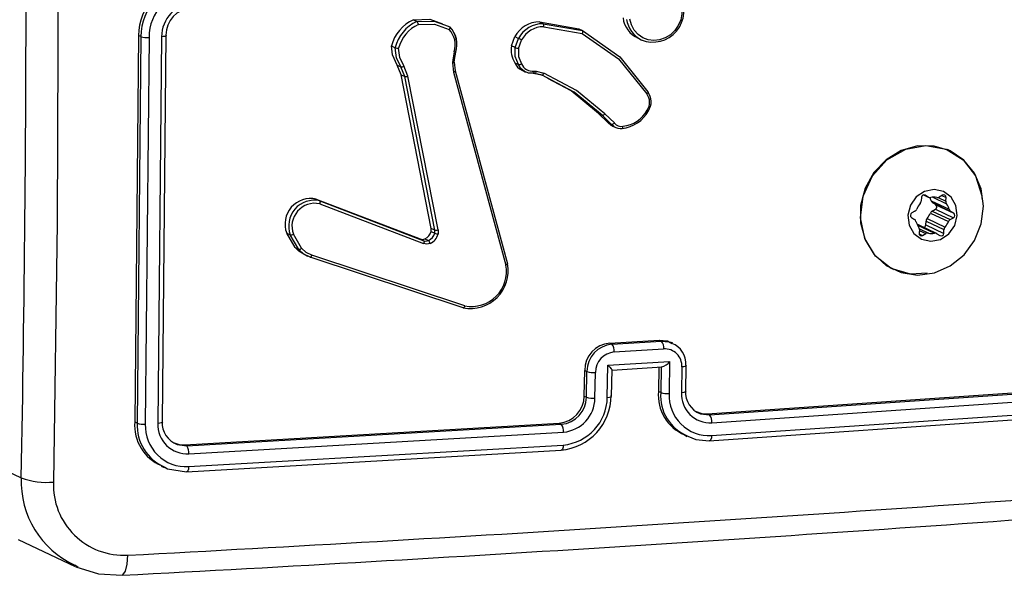
# Model space of a CAD drawing. Units: millimetres. Extents: x -4534 to 290730, y -3372 to 3609.
# Drawn here: x 222 to 297, y 3113 to 3155 of the extents above; entities that cross this region are included whole.
import ezdxf

# ---------------------------------------------------------------- set-up
doc = ezdxf.new("R2010")
doc.units = ezdxf.units.MM
doc.layers.add('Toestel 2D', color=7, linetype='Continuous', lineweight=20)
doc.layers.add('VP-EQ', color=7, linetype='Continuous', true_color=0x8a3492)

# ---------------------------------------------------------------- blocks, each defined once
blk = doc.blocks.new('wd14222')
at = {"layer": 'VP-EQ', "color": 0, "linetype": 'Continuous', "lineweight": 25}
for p, q in [((2020.4192, 497.0858), (2020.4465, 497.0728)), ((2020.6557, 497.0474), (2020.697, 497.0325)), ((2021.3786, 497.0692), (2021.6773, 497.0164)), ((2021.3786, 497.0692), (2021.4059, 497.0561)), ((2021.4059, 497.0561), (2021.7046, 497.0034)), ((2021.4111, 497.033), (2021.7035, 496.9816)), ((2018.3291, 496.9658), (2018.3008, 494.0249)), ((2018.3471, 496.9572), (2018.3189, 494.0163)), ((2018.3471, 496.9572), (2018.3291, 496.9658)), ((2018.4088, 496.9515), (2018.3805, 494.0086)), ((2018.5045, 496.9566), (2018.4763, 494.0137)), ((2018.5368, 496.9683), (2018.5086, 494.0273)), ((2021.1657, 496.8874), (2021.192, 496.9574)), ((2021.192, 496.9574), (2021.2194, 496.9444)), ((2021.6773, 497.0164), (2021.7046, 497.0034)), ((2020.2533, 496.8866), (2020.2808, 496.8734)), ((2021.1931, 496.8743), (2021.1657, 496.8874)), ((2021.1931, 496.8743), (2021.2194, 496.9444)), ((2021.2182, 496.8683), (2021.2421, 496.9318)), ((2022.1286, 496.9446), (2022.1567, 496.9312)), ((2020.729, 496.8407), (2020.7185, 496.7804)), ((2020.7404, 496.8392), (2020.7308, 496.7842)), ((2020.732, 496.783), (2020.7416, 496.8383)), ((2020.3259, 496.6679), (2020.2963, 496.7397)), ((2020.2963, 496.7397), (2020.3239, 496.7265)), ((2020.3534, 496.6548), (2020.3239, 496.7265)), ((2020.3782, 496.6564), (2020.3459, 496.735)), ((2020.7185, 496.7804), (2020.7175, 496.7583)), ((2020.7175, 496.7583), (2020.7253, 496.6868)), ((2020.7298, 496.7621), (2020.7369, 496.6968)), ((2020.7305, 496.7602), (2020.7315, 496.7823)), ((2021.1911, 496.7575), (2021.2186, 496.7444)), ((2020.5552, 495.4976), (2020.3259, 496.6679)), ((2020.3259, 496.6679), (2020.3534, 496.6548)), ((2020.5828, 495.4845), (2020.3534, 496.6548)), ((2020.6076, 495.4858), (2020.3782, 496.6564)), ((2020.7253, 496.6868), (2021.123, 495.2188)), ((2020.7369, 496.6968), (2021.1347, 495.2286)), ((2021.2446, 496.7014), (2021.2724, 496.6881)), ((2021.3445, 496.6773), (2021.3309, 496.6784)), ((2021.3336, 496.679), (2021.3476, 496.6778)), ((2021.3384, 496.6947), (2021.3538, 496.6934)), ((2021.3981, 496.6644), (2021.3445, 496.6773)), ((2021.3477, 496.6778), (2021.4013, 496.6647)), ((2021.3538, 496.6934), (2021.4125, 496.6794)), ((2021.4697, 496.6265), (2021.3981, 496.6644)), ((2021.8995, 496.3029), (2021.8287, 496.3728)), ((2021.8287, 496.3728), (2021.8562, 496.3597)), ((2021.927, 496.2898), (2021.8562, 496.3597)), ((2021.948, 496.3001), (2021.8763, 496.3709)), ((2021.8995, 496.3029), (2021.927, 496.2898)), ((2021.9439, 496.2733), (2021.927, 496.2898)), ((2021.9291, 496.2789), (2021.9583, 496.2649)), ((2024.5016, 496.0874), (2024.4811, 496.0972)), ((2024.2995, 495.7536), (2024.338, 495.7352)), ((2024.2998, 495.7536), (2024.3352, 495.7368)), ((2024.3087, 495.7531), (2024.3125, 495.7513)), ((2024.3352, 495.7368), (2024.3125, 495.7513)), ((2019.68, 495.721), (2020.4709, 495.4173)), ((2019.68, 495.721), (2019.7071, 495.708)), ((2019.7069, 495.6853), (2020.497, 495.3819)), ((2019.7071, 495.708), (2020.498, 495.4043)), ((2024.2833, 495.7344), (2024.2815, 495.7057)), ((2024.358, 495.7084), (2024.4948, 495.6431)), ((2024.3694, 495.6927), (2024.5062, 495.6275)), ((2024.392, 495.6783), (2024.3694, 495.6927)), ((2024.3703, 495.735), (2024.4744, 495.6853)), ((2024.392, 495.6783), (2024.5288, 495.613)), ((2024.4097, 495.7327), (2024.469, 495.7044)), ((2024.4438, 495.7503), (2024.4193, 495.7362)), ((2024.4396, 495.7479), (2024.4708, 495.7331)), ((2024.469, 495.7044), (2024.4708, 495.7331)), ((2024.2345, 495.6294), (2024.2101, 495.6152)), ((2024.352, 495.6144), (2024.4888, 495.5492)), ((2024.3654, 495.6299), (2024.3899, 495.6441)), ((2024.3654, 495.6299), (2024.5022, 495.5647)), ((2024.3899, 495.6441), (2024.5267, 495.5788)), ((2024.5288, 495.613), (2024.5062, 495.6275)), ((2024.2079, 495.581), (2024.2305, 495.5666)), ((2024.3166, 495.5249), (2024.3184, 495.5535)), ((2024.3184, 495.5535), (2024.4552, 495.4883)), ((2024.3263, 495.5726), (2024.4631, 495.5073)), ((2024.5022, 495.5647), (2024.5267, 495.5788)), ((2019.5209, 495.3516), (2019.4558, 495.4618)), ((2019.4558, 495.4618), (2019.4835, 495.4486)), ((2019.5695, 495.3477), (2019.5071, 495.4534)), ((2020.5546, 495.4749), (2020.5821, 495.4618)), ((2020.5828, 495.4845), (2020.5552, 495.4976)), ((2024.2535, 495.5226), (2024.3828, 495.4609)), ((2024.3988, 495.4588), (2024.262, 495.524)), ((2024.2677, 495.4896), (2024.2659, 495.461)), ((2024.2661, 495.4565), (2024.2929, 495.4437)), ((2024.2672, 495.4818), (2024.3174, 495.4578)), ((2024.2677, 495.4941), (2024.3367, 495.4612)), ((2024.2929, 495.4437), (2024.3174, 495.4578)), ((2024.3166, 495.5249), (2024.4534, 495.4596)), ((2024.4016, 495.4572), (2024.4242, 495.4428)), ((2024.4534, 495.4596), (2024.4552, 495.4883)), ((2019.5486, 495.3384), (2019.4835, 495.4486)), ((2020.4709, 495.4173), (2020.498, 495.4043)), ((2020.5069, 495.4182), (2020.5341, 495.4052)), ((2019.5209, 495.3516), (2019.5486, 495.3384)), ((2019.5866, 495.3026), (2019.5486, 495.3384)), ((2019.6342, 495.2787), (2019.5866, 495.3026)), ((2019.5853, 495.3005), (2019.6132, 495.2871)), ((2020.7989, 494.8934), (2019.6342, 495.2787)), ((2020.8114, 494.9085), (2019.647, 495.2937)), ((2024.0669, 495.1868), (2024.071, 495.1849)), ((2021.9134, 494.6246), (2022.2893, 494.6483)), ((2021.93, 494.6167), (2022.3059, 494.6404)), ((2022.2893, 494.6483), (2022.3059, 494.6404)), ((2022.393, 494.6235), (2022.3749, 494.6321)), ((2021.9134, 494.6246), (2021.93, 494.6167)), ((2021.9469, 494.5572), (2022.3231, 494.581)), ((2021.8984, 494.4564), (2022.3686, 494.4861)), ((2022.3686, 494.4861), (2022.3648, 494.2416)), ((2021.7192, 494.2218), (2021.7223, 494.4173)), ((2021.7223, 494.4173), (2021.7397, 494.409)), ((2021.7366, 494.2135), (2021.7397, 494.409)), ((2021.8946, 494.2119), (2021.8984, 494.4564)), ((2021.9276, 494.2213), (2021.9307, 494.4204)), ((2021.9305, 494.4199), (2022.3115, 494.444)), ((2022.2862, 494.4424), (2022.2833, 494.2573)), ((2022.3036, 494.4445), (2022.3006, 494.249)), ((2022.4618, 494.4432), (2022.4587, 494.2476)), ((2022.4913, 494.257), (2022.4944, 494.4526)), ((2021.8004, 494.206), (2021.8035, 494.4016)), ((2022.3006, 494.249), (2022.2833, 494.2573)), ((2022.4884, 494.261), (2022.4911, 494.257)), ((2022.6552, 494.086), (2025.446, 494.2776)), ((2022.6717, 494.0781), (2025.4628, 494.2696)), ((2021.7192, 494.2218), (2021.7366, 494.2135)), ((2022.6891, 494.0183), (2025.4821, 494.2099)), ((2022.6874, 493.9205), (2025.4803, 494.1122)), ((2022.602, 494.0877), (2022.6717, 494.0781)), ((2022.6552, 494.086), (2022.6717, 494.0781)), ((2022.67, 493.8819), (2025.461, 494.0735)), ((2018.3189, 494.0163), (2018.3008, 494.0249)), ((2018.6802, 493.85), (2021.5275, 494.0147)), ((2018.6966, 493.8422), (2021.544, 494.0068)), ((2021.5275, 494.0147), (2021.544, 494.0068)), ((2018.7114, 493.7822), (2021.5607, 493.947)), ((2022.4807, 493.923), (2022.499, 493.9142)), ((2017.0066, 493.805), (2017.4373, 493.5995)), ((2018.6234, 493.8532), (2018.6966, 493.8422)), ((2018.6802, 493.85), (2018.6966, 493.8422)), ((2018.6948, 493.6461), (2021.5423, 493.8107)), ((2018.7096, 493.6845), (2021.559, 493.8493)), ((2018.5022, 493.6887), (2018.5247, 493.678)), ((2017.4138, 493.1304), (2017.8461, 492.9242)), ((2017.871, 492.9179), (2017.8456, 492.9343))]:
    blk.add_line(p, q, dxfattribs=at)
at = {"layer": 'VP-EQ', "color": 0, "linetype": 'Continuous', "lineweight": 25, "flags": 128}
for points in [[(2017.719, 497.5242), (2017.7097, 495.5408), (2017.6818, 493.5675)], [(2022.4308, 497.2611), (2022.4503, 497.221), (2022.4607, 497.1769), (2022.4614, 497.1309), (2022.4525, 497.0851), (2022.4343, 497.0419), (2022.4077, 497.0034), (2022.3741, 496.9714), (2022.3351, 496.9476), (2022.2925, 496.9329), (2022.2485, 496.9284), (2022.2052, 496.9339), (2022.1648, 496.9495), (2022.1291, 496.9742), (2022.1, 497.0069), (2022.0789, 497.046), (2022.0667, 497.0895)], [(2020.4192, 497.0858), (2020.5446, 497.0897), (2020.6413, 497.0556)], [(2020.4465, 497.0728), (2020.5765, 497.076), (2020.6557, 497.0474)], [(2020.4576, 497.0504), (2020.5789, 497.0528), (2020.6915, 497.0129)], [(2020.697, 497.0325), (2020.6985, 497.0304), (2020.6984, 497.0263), (2020.6976, 497.0234), (2020.6961, 497.0202), (2020.6941, 497.0166), (2020.6915, 497.0129)], [(2018.5368, 496.9683), (2018.5392, 496.9665), (2018.5397, 496.9647), (2018.5381, 496.9629), (2018.5346, 496.9612), (2018.5292, 496.9596), (2018.5221, 496.9583), (2018.5138, 496.9573), (2018.5045, 496.9566)], [(2021.7046, 497.0034), (2021.7064, 497.0014), (2021.7072, 496.9971), (2021.707, 496.994), (2021.7063, 496.9903), (2021.7052, 496.986), (2021.7035, 496.9816)], [(2021.7035, 496.9816), (2021.9806, 496.7873), (2022.1947, 496.5211)], [(2021.7046, 497.0034), (2021.9885, 496.8046), (2022.2034, 496.5368)], [(2020.2963, 496.7397), (2020.2613, 496.8187), (2020.2533, 496.8866)], [(2020.3239, 496.7265), (2020.2915, 496.7959), (2020.2808, 496.8734)], [(2020.3459, 496.735), (2020.3163, 496.7981), (2020.306, 496.8686)], [(2020.7414, 496.8383), (2020.7416, 496.8382), (2020.7391, 496.8383), (2020.7348, 496.8392), (2020.729, 496.8407)], [(2021.2186, 496.7444), (2021.1943, 496.8062), (2021.1931, 496.8743)], [(2021.2182, 496.8683), (2021.2197, 496.8068), (2021.2419, 496.7512)], [(2020.7298, 496.7621), (2020.7308, 496.7606), (2020.7281, 496.7593), (2020.7235, 496.7586), (2020.7175, 496.7583)], [(2020.7317, 496.783), (2020.7319, 496.7827), (2020.7312, 496.7824)], [(2021.2626, 496.6934), (2021.2366, 496.7155), (2021.2186, 496.7444)], [(2020.7369, 496.6968), (2020.7381, 496.695), (2020.7364, 496.6924), (2020.7318, 496.6895), (2020.7253, 496.6868)], [(2021.3309, 496.6784), (2021.295, 496.6804), (2021.2626, 496.6934)], [(2021.3309, 496.6784), (2021.3333, 496.6786), (2021.3356, 496.6814), (2021.3366, 496.6838), (2021.3375, 496.6869), (2021.3381, 496.6906), (2021.3384, 496.6947)], [(2021.3445, 496.6773), (2021.3476, 496.6778), (2021.3506, 496.6818), (2021.3525, 496.687), (2021.3538, 496.6934)], [(2021.3981, 496.6644), (2021.4017, 496.6648), (2021.406, 496.6685), (2021.4095, 496.6734), (2021.4125, 496.6794)], [(2021.8763, 496.3709), (2021.6597, 496.5485), (2021.4125, 496.6794)], [(2021.8287, 496.3728), (2021.6188, 496.5457), (2021.4422, 496.6395)], [(2021.8562, 496.3597), (2021.6423, 496.5353), (2021.4697, 496.6265)], [(2022.2034, 496.5368), (2022.2048, 496.5348), (2022.204, 496.5313), (2022.2026, 496.529), (2022.2005, 496.5265), (2022.1979, 496.5238), (2022.1947, 496.5211)], [(2022.207, 496.3921), (2022.2083, 496.3915), (2022.2075, 496.3922), (2022.2061, 496.3931), (2022.204, 496.3945), (2022.2013, 496.3962), (2022.198, 496.3982)], [(2021.9294, 496.2798), (2021.9232, 496.282), (2021.8995, 496.3029)], [(2022.008, 496.2594), (2022.0104, 496.2596), (2022.0123, 496.2626), (2022.0134, 496.2681), (2022.0134, 496.2754)], [(2024.3271, 495.1576), (2024.2017, 495.1488), (2024.0545, 495.1927), (2023.9346, 495.2866), (2023.8526, 495.4204), (2023.8202, 495.5792), (2023.8394, 495.7427), (2023.9107, 495.8977), (2024.0203, 496.0185), (2024.1654, 496.1007), (2024.317, 496.1278), (2024.4712, 496.1004), (2024.601, 496.021), (2024.6957, 495.8982), (2024.7441, 495.7459), (2024.7436, 495.7247)], [(2024.2549, 495.1429), (2024.3825, 495.1603), (2024.503, 495.213), (2024.6075, 495.2971), (2024.6881, 495.4063), (2024.7389, 495.5326), (2024.7561, 495.6666), (2024.7385, 495.7983), (2024.6874, 495.918), (2024.6065, 496.0168), (2024.5018, 496.0873), (2024.3812, 496.1244), (2024.2536, 496.1253), (2024.1283, 496.0899), (2024.0148, 496.0209), (2023.9214, 495.9233), (2023.8551, 495.8044), (2023.8207, 495.6731), (2023.8209, 495.539), (2023.8556, 495.4121), (2023.9222, 495.3019), (2024.0159, 495.2164), (2024.1296, 495.1621), (2024.2549, 495.1429)], [(2024.3558, 495.3997), (2024.4285, 495.4142), (2024.4921, 495.4566), (2024.5368, 495.5203), (2024.5559, 495.5957), (2024.5464, 495.6713), (2024.5098, 495.7356), (2024.4517, 495.7788), (2024.3809, 495.7943), (2024.3082, 495.7798), (2024.2447, 495.7375), (2024.1999, 495.6737), (2024.1808, 495.5983), (2024.1903, 495.5227), (2024.2269, 495.4584), (2024.285, 495.4152), (2024.3558, 495.3997)], [(2019.7071, 495.708), (2019.7089, 495.7059), (2019.7098, 495.7014), (2019.7097, 495.6981), (2019.7092, 495.6942), (2019.7083, 495.6899), (2019.7069, 495.6853)], [(2020.5546, 495.4749), (2020.556, 495.4923), (2020.5552, 495.4976)], [(2020.5821, 495.4618), (2020.5837, 495.4732), (2020.5828, 495.4845)], [(2020.6076, 495.4858), (2020.6089, 495.4702), (2020.6068, 495.4545)], [(2020.498, 495.4043), (2020.5002, 495.4011), (2020.5004, 495.3948), (2020.4993, 495.3885), (2020.497, 495.3819)], [(2020.5468, 495.3831), (2020.5217, 495.3777), (2020.497, 495.3819)], [(2020.498, 495.4043), (2020.5151, 495.4013), (2020.5341, 495.4052)], [(2019.5865, 495.3029), (2019.5488, 495.3235), (2019.5209, 495.3516)], [(2019.647, 495.2937), (2019.6044, 495.3151), (2019.5695, 495.3477)], [(2019.6342, 495.2787), (2019.6375, 495.2791), (2019.6414, 495.2828), (2019.6444, 495.2877), (2019.647, 495.2937)], [(2021.1347, 495.2286), (2021.1359, 495.227), (2021.1348, 495.2246), (2021.133, 495.2232), (2021.1304, 495.2218), (2021.1271, 495.2203), (2021.123, 495.2188)], [(2020.7989, 494.8934), (2020.8013, 494.8934), (2020.8044, 494.8956), (2020.8062, 494.8977), (2020.808, 494.9006), (2020.8098, 494.9042), (2020.8114, 494.9085)], [(2022.2893, 494.6483), (2022.3512, 494.6413), (2022.3737, 494.6297)], [(2022.3059, 494.6404), (2022.3619, 494.635), (2022.3863, 494.6231)], [(2021.8984, 494.4564), (2021.9127, 494.4419), (2021.924, 494.4296), (2021.9284, 494.4242), (2021.9305, 494.4209), (2021.9305, 494.4197), (2021.9285, 494.4204)], [(2022.4915, 494.4565), (2022.4942, 494.4518), (2022.4876, 494.4475), (2022.4766, 494.4448), (2022.4618, 494.4432)], [(2022.4911, 494.257), (2022.4913, 494.2568), (2022.4867, 494.2527), (2022.4753, 494.2495), (2022.4587, 494.2476)], [(2021.8946, 494.2119), (2021.9113, 494.2138), (2021.9229, 494.217), (2021.9276, 494.221), (2021.9247, 494.2253)], [(2022.5704, 494.1041), (2022.6143, 494.088), (2022.6552, 494.086)], [(2018.5086, 494.0273), (2018.5113, 494.0224), (2018.504, 494.0179), (2018.492, 494.0152), (2018.4763, 494.0137)], [(2022.5073, 493.9173), (2022.567, 493.8904), (2022.67, 493.8819)], [(2022.6874, 493.9205), (2022.6858, 493.9032), (2022.682, 493.8899), (2022.6764, 493.8825), (2022.67, 493.8819)], [(2018.5937, 493.869), (2018.6379, 493.8526), (2018.6802, 493.85)], [(2021.559, 493.8493), (2021.5575, 493.832), (2021.5538, 493.8186), (2021.5485, 493.8112), (2021.5423, 493.8107)], [(2018.5285, 493.681), (2018.5492, 493.6678), (2018.6948, 493.6461)], [(2018.7096, 493.6845), (2018.708, 493.6654), (2018.704, 493.6516), (2018.6997, 493.6461), (2018.6948, 493.6461)], [(2018.2043, 492.8603), (2018.2105, 492.8608), (2018.2289, 492.8899), (2018.2417, 492.9425), (2018.2471, 493.0108)], [(2017.8527, 492.9218), (2018.0246, 492.868), (2018.2045, 492.8574)]]:
    blk.add_lwpolyline(points, dxfattribs=at)
at = {"layer": 'VP-EQ', "color": 0, "linetype": 'Continuous', "lineweight": 25}
for centre, radius, start, end in [((1805.0997, 497.5633), 212.3746, 358.930544, 1.069456), ((2018.7442, 496.966), 0.4151, 94.39356, 180.0292), ((2018.7617, 496.9584), 0.4146, 94.45791, 180.16615), ((2018.7734, 496.9506), 0.3646, 94.56175, 179.86046), ((2022.2413, 497.1505), 0.2348, 247.92925, 32.31169), ((2018.7649, 496.9561), 0.2604, 94.54188, 179.88144), ((2018.7443, 496.968), 0.2075, 94.11258, 179.91375), ((2022.2015, 497.121), 0.1886, 185.97363, 247.51587), ((2020.5401, 496.8164), 0.2952, 114.17352, 166.26037), ((2020.5683, 496.8029), 0.2961, 114.28952, 166.21126), ((2020.5755, 496.798), 0.2786, 115.03779, 165.3156), ((2020.415, 497.0433), 0.0432, 9.50977, 43.05347), ((2020.5566, 496.8995), 0.1934, 341.86274, 43.47423), ((2020.5576, 496.8982), 0.1936, 341.94952, 43.77121), ((2021.3776, 496.8592), 0.21, 89.71541, 152.09908), ((2021.405, 496.8461), 0.21, 89.74912, 152.10823), ((2021.4112, 496.8412), 0.1918, 90.02533, 151.794), ((2021.3834, 497.0389), 0.0284, 347.90653, 37.34045), ((2022.2488, 497.1196), 0.2098, 188.56632, 242.84317), ((2018.393, 497.1164), 0.1657, 253.93373, 275.4723), ((2020.5632, 496.8948), 0.1744, 341.92475, 42.63538), ((2021.3548, 496.857), 0.1915, 170.8694, 211.29683), ((2020.6863, 495.9485), 1.1295, 60.52319, 61.84169), ((2020.311, 496.9629), 0.0944, 251.32573, 266.93366), ((2021.2307, 496.9763), 0.1087, 249.78825, 263.41541), ((2020.3243, 496.7583), 0.0318, 269.30462, 312.86224), ((2020.721, 496.806), 0.0257, 264.37374, 293.25614), ((2021.2791, 496.7908), 0.0941, 200.774, 248.97296), ((2021.2208, 496.7797), 0.0354, 266.35225, 306.42246), ((2021.3269, 496.7858), 0.0918, 202.13395, 277.19807), ((2020.3628, 496.7013), 0.0475, 258.60462, 288.95704), ((2022.11, 496.4573), 0.1061, 326.11149, 36.95327), ((2022.1018, 496.4619), 0.1262, 326.42544, 36.4509), ((2021.8554, 496.385), 0.0252, 271.87002, 326.05921), ((2021.9825, 496.5132), 0.2551, 275.72658, 331.64444), ((2021.9882, 496.5136), 0.2395, 276.04799, 331.19566), ((2021.9264, 496.3176), 0.0278, 271.23657, 320.8675), ((2021.9998, 496.3384), 0.0645, 216.48657, 282.15824), ((2021.9919, 496.34), 0.0821, 234.20568, 281.28764), ((2024.303, 495.734), 0.0197, 61.11125, 178.96092), ((2024.453, 495.7349), 0.0179, 353.94685, 120.87561), ((2019.6374, 495.5313), 0.1944, 77.34893, 200.92926), ((2019.6657, 495.5176), 0.1948, 77.73223, 200.73672), ((2019.6709, 495.5142), 0.1748, 78.12629, 200.37575), ((2024.3874, 495.5879), 0.1507, 139.03632, 157.80876), ((2024.2493, 495.7078), 0.0322, 319.00938, 356.23927), ((2024.3492, 495.7589), 0.0262, 237.60294, 280.45064), ((2024.2299, 495.6728), 0.1329, 15.55108, 26.82686), ((2024.3762, 495.6105), 0.1247, 78.93874, 100.26165), ((2024.3841, 495.7154), 0.0271, 195.11562, 237.00315), ((2024.3801, 495.6619), 0.0203, 298.77442, 53.94228), ((2024.4052, 495.7601), 0.0277, 259.35151, 300.55058), ((2024.4981, 495.7023), 0.0291, 175.8525, 215.72096), ((2024.3686, 495.6082), 0.1309, 15.4791, 36.09879), ((2024.2198, 495.5974), 0.0203, 118.77225, 233.94445), ((2024.2185, 495.6567), 0.0317, 300.34365, 337.98326), ((2024.2125, 495.6714), 0.1507, 319.03641, 337.80793), ((2024.3814, 495.6026), 0.0317, 120.34382, 157.98467), ((2024.5209, 495.6502), 0.0271, 195.09214, 237.02485), ((2024.5169, 495.5966), 0.0203, 298.75447, 53.96097), ((2024.2158, 495.5438), 0.0271, 15.14249, 56.97629), ((2024.3679, 495.5858), 0.1307, 195.46358, 216.11349), ((2024.2508, 495.5006), 0.026, 64.5596, 88.75483), ((2024.3506, 495.5514), 0.0322, 139.0159, 176.23467), ((2024.3492, 495.6061), 0.1508, 319.04055, 337.8038), ((2024.5182, 495.5373), 0.0317, 120.33074, 157.99775), ((2019.4883, 495.4858), 0.0375, 262.76344, 300.12076), ((2020.4743, 495.4941), 0.0826, 293.24552, 346.57445), ((2020.5018, 495.4812), 0.0826, 293.02715, 346.40748), ((2020.5048, 495.4794), 0.105, 293.54432, 346.27553), ((2020.6243, 495.5587), 0.1057, 246.48493, 260.496), ((2020.593, 495.5269), 0.0436, 256.49556, 289.65533), ((2024.2386, 495.4917), 0.0292, 355.86428, 35.7019), ((2024.2837, 495.4591), 0.0179, 173.96674, 300.85572), ((2024.2958, 495.526), 0.0208, 282.76971, 357.03709), ((2024.3315, 495.434), 0.0277, 79.32216, 120.57992), ((2024.3606, 495.5835), 0.1247, 258.93869, 280.26169), ((2024.3875, 495.4351), 0.0262, 57.66068, 100.42837), ((2024.4337, 495.46), 0.0197, 241.12557, 358.94597), ((2024.4874, 495.4862), 0.0322, 138.98906, 176.26151), ((2020.4878, 495.463), 0.0487, 249.69548, 293.09102), ((2020.4976, 495.3696), 0.051, 15.36039, 44.22433), ((2019.5483, 495.367), 0.0286, 270.55175, 317.58561), ((2020.8543, 495.1737), 0.2857, 258.83195, 11.06077), ((2020.8623, 495.169), 0.2654, 258.94477, 10.83022), ((2022.2469, 494.5911), 0.0769, 352.4147, 39.86613), ((2021.9317, 494.416), 0.2094, 95.01017, 179.65645), ((2021.9491, 494.4081), 0.2094, 95.24283, 179.76398), ((2021.962, 494.3995), 0.1585, 95.44655, 179.22365), ((2021.87, 494.5674), 0.0776, 352.46513, 39.38297), ((2022.3302, 494.4494), 0.1317, 357.28962, 93.0848), ((2022.323, 494.4666), 0.1688, 356.54209, 67.97694), ((2022.2903, 494.5357), 0.0926, 278.78432, 327.64628), ((2021.7883, 494.5507), 0.1498, 251.06026, 275.82909), ((2022.6079, 494.2276), 0.326, 174.78584, 247.31328), ((2022.665, 494.2528), 0.1768, 177.36726, 249.12266), ((2021.5085, 494.2245), 0.2107, 275.17469, 359.25078), ((2021.5053, 494.2284), 0.4194, 275.0562, 359.56808), ((2021.5247, 494.2179), 0.212, 275.22958, 358.79697), ((2021.5247, 494.2176), 0.3699, 275.31456, 359.11233), ((2021.5362, 494.2101), 0.2643, 275.32018, 359.10843), ((2021.7848, 494.349), 0.1439, 250.42131, 276.23521), ((2022.6284, 494.223), 0.3289, 175.47024, 248.39865), ((2022.3489, 494.3849), 0.1443, 250.43419, 276.32839), ((2022.6707, 494.2264), 0.3063, 177.15708, 273.12784), ((2022.6772, 494.2367), 0.2188, 177.16286, 273.12228), ((2022.6133, 494.0286), 0.0765, 352.22855, 40.27344), ((2018.6296, 493.9976), 0.3299, 175.25798, 247.58024), ((2018.6642, 493.999), 0.3458, 177.13833, 246.88745), ((2018.366, 494.1432), 0.1354, 249.66073, 276.16226), ((2018.6928, 493.9965), 0.3125, 177.78611, 273.09307), ((2018.6996, 494.0053), 0.2235, 177.85561, 273.02431), ((2018.6873, 494.0203), 0.1789, 177.75456, 249.06173), ((2021.4826, 493.9574), 0.0788, 352.38132, 38.80618), ((2018.6223, 493.792), 0.0896, 353.71079, 34.04681), ((2018.1351, 493.5699), 0.6984, 177.57181, 245.51342), ((2017.6282, 494.1092), 0.5443, 249.46453, 275.65146), ((2018.2173, 493.5459), 0.536, 177.69035, 273.18719), ((1999.1523, 855.3748), 362.8668, 273.016419, 274.216432), ((1999.2248, 853.235), 360.8768, 273.014743, 274.219055)]:
    blk.add_arc(centre, radius, start, end, dxfattribs=at)
blk = doc.blocks.new('VPL-03-WD1422-1')
at = {"layer": 'Toestel 2D', "color": 0, "xscale": 10, "yscale": 10, "zscale": 10}
blk.add_blockref('wd14222', (-19951.91, -1815.873), dxfattribs=at)
blk = doc.blocks.new('VPL-03-WD1422-1-RVS')
blk.add_blockref('VPL-03-WD1422-1', (0, 0))

msp = doc.modelspace()

# ---------------------------------------------------------------- block references
msp.add_blockref('VPL-03-WD1422-1-RVS', (0, 0))

doc.saveas('drawing.dxf')
